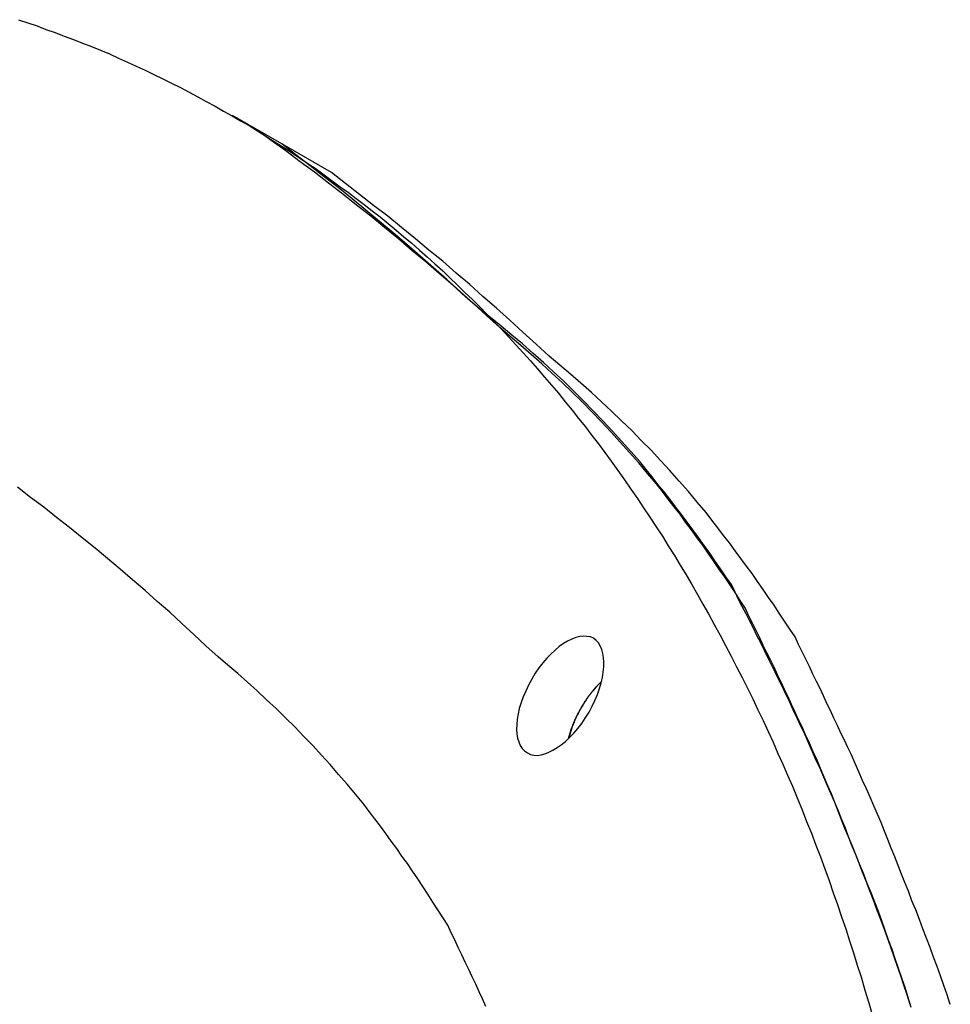
# Model space of a CAD drawing. Extents: x -61 to 61, y -19 to 19.
# Drawn here: x 13 to 14, y 12 to 13 of the extents above; entities that cross this region are included whole.
import ezdxf

# ---------------------------------------------------------------- set-up
doc = ezdxf.new("R2010")
doc.units = 0
doc.layers.get('0').update_dxf_attribs({"linetype": 'CONTINUOUS'})

msp = doc.modelspace()

# ---------------------------------------------------------------- linework, layer by layer
at = {"color": 0}
for points in [[(13.0534, 12.5808), (13.0618, 12.5778), (13.0702, 12.5751), (13.0783, 12.572), (13.0867, 12.569), (13.095, 12.5658), (13.1034, 12.5628), (13.1115, 12.5595), (13.1198, 12.5563), (13.1279, 12.5529), (13.1363, 12.5496), (13.1363, 12.5496), (13.1444, 12.5458), (13.1525, 12.5422), (13.1606, 12.5384), (13.1687, 12.5348), (13.1766, 12.5308), (13.1847, 12.5269), (13.1927, 12.5229), (13.2008, 12.519), (13.2086, 12.5148), (13.2165, 12.5106), (13.2243, 12.5063), (13.2323, 12.5021), (13.24, 12.4976), (13.2478, 12.4933), (13.2555, 12.4888), (13.2633, 12.4844), (13.2633, 12.4844), (13.2709, 12.4796), (13.2787, 12.4748), (13.2863, 12.4699), (13.2941, 12.4651), (13.3016, 12.46), (13.3092, 12.455), (13.3167, 12.4499), (13.3244, 12.4448), (13.3316, 12.4394), (13.3391, 12.4341), (13.3463, 12.4287), (13.3538, 12.4234), (13.361, 12.4178), (13.3683, 12.4124), (13.3755, 12.4067), (13.3828, 12.4013), (13.3828, 12.4013), (13.39, 12.3952), (13.3972, 12.3892), (13.4044, 12.3831), (13.4116, 12.3771), (13.4185, 12.3708), (13.4257, 12.3646), (13.4326, 12.3583), (13.4397, 12.352), (13.4464, 12.3454), (13.4533, 12.339), (13.4599, 12.3324), (13.4668, 12.3259), (13.4734, 12.3191), (13.48, 12.3125), (13.4865, 12.3057), (13.4931, 12.2991), (13.4931, 12.2991), (13.4997, 12.2919), (13.5064, 12.2847), (13.513, 12.2774), (13.5196, 12.2702), (13.5259, 12.2627), (13.5324, 12.2553), (13.5387, 12.2478), (13.5452, 12.2405), (13.5512, 12.2327), (13.5575, 12.2252), (13.5635, 12.2174), (13.5697, 12.2099), (13.5755, 12.2021), (13.5815, 12.1943), (13.5873, 12.1865), (13.5933, 12.1787), (13.5933, 12.1787), (13.5992, 12.1701), (13.6052, 12.1617), (13.611, 12.1532), (13.617, 12.1448), (13.6227, 12.1361), (13.6285, 12.1276), (13.6341, 12.1189), (13.6398, 12.1104), (13.6452, 12.1015), (13.6507, 12.0928), (13.656, 12.0839), (13.6614, 12.0752), (13.6665, 12.0662), (13.6717, 12.0573), (13.6768, 12.0483), (13.6819, 12.0395), (13.6819, 12.0395), (13.687, 12.0299), (13.6923, 12.0203), (13.6974, 12.0107), (13.7026, 12.0011), (13.7074, 11.9912), (13.7125, 11.9816), (13.7173, 11.9718), (13.7223, 11.9622), (13.7268, 11.9523), (13.7316, 11.9424), (13.7361, 11.9325), (13.7408, 11.9226), (13.7451, 11.9125), (13.7496, 11.9026), (13.7538, 11.8926), (13.7582, 11.8827), (13.7582, 11.8827), (13.7625, 11.8719), (13.767, 11.8612), (13.7712, 11.8504), (13.7756, 11.8398), (13.7796, 11.829), (13.7838, 11.8182), (13.7877, 11.8074), (13.7918, 11.7966), (13.7955, 11.7855), (13.7994, 11.7747), (13.803, 11.7636), (13.8068, 11.7528), (13.8102, 11.7417), (13.8138, 11.7307), (13.8172, 11.7196), (13.8208, 11.7088), (13.8208, 11.7088), (13.8242, 11.6969), (13.8278, 11.6852), (13.8311, 11.6735)], [(13.2481, 12.4936), (13.2481, 12.4936)], [(13.2932, 12.4676), (13.2481, 12.4936)], [(13.2932, 12.4676), (13.2481, 12.4936)], [(13.2932, 12.4676), (13.2481, 12.4936)], [(13.2932, 12.4676), (13.2481, 12.4936)], [(13.2932, 12.4676), (13.2481, 12.4936)], [(13.2932, 12.4676), (13.2481, 12.4936)], [(13.2932, 12.4676), (13.2481, 12.4936)], [(13.2932, 12.4676), (13.2481, 12.4936)], [(13.2932, 12.4676), (13.2481, 12.4936)], [(13.2932, 12.4676), (13.2481, 12.4936)], [(13.2932, 12.4676), (13.2481, 12.4936)], [(13.2932, 12.4676), (13.2481, 12.4936)], [(13.2932, 12.4676), (13.2481, 12.4936)], [(13.2932, 12.4676), (13.2481, 12.4936)], [(13.2932, 12.4676), (13.2481, 12.4936)], [(13.2932, 12.4676), (13.2481, 12.4936)], [(13.2932, 12.4676), (13.2481, 12.4936)], [(13.2932, 12.4676), (13.2481, 12.4936)], [(13.2932, 12.4676), (13.2481, 12.4936)], [(13.2932, 12.4676), (13.2481, 12.4936)], [(13.2932, 12.4676), (13.2481, 12.4936)], [(13.8664, 11.6811), (13.8636, 11.6901), (13.8609, 11.6993), (13.8609, 11.6993), (13.8579, 11.7078), (13.855, 11.7165), (13.852, 11.7252), (13.849, 11.7339), (13.8458, 11.7424), (13.8428, 11.7511), (13.8396, 11.7598), (13.8366, 11.7685), (13.8332, 11.7769), (13.8299, 11.7855), (13.8265, 11.7939), (13.8232, 11.8026), (13.8196, 11.811), (13.8163, 11.8195), (13.8127, 11.8279), (13.8094, 11.8366), (13.8094, 11.8366), (13.8061, 11.8442), (13.8031, 11.852), (13.7998, 11.8598), (13.7968, 11.8676), (13.7935, 11.8752), (13.7902, 11.883), (13.7869, 11.8908), (13.7836, 11.8986), (13.78, 11.9061), (13.7767, 11.9139), (13.7731, 11.9215), (13.7698, 11.9293), (13.7662, 11.9368), (13.7627, 11.9445), (13.7591, 11.952), (13.7557, 11.9598), (13.7557, 11.9598), (13.7524, 11.9664), (13.7491, 11.973), (13.7458, 11.9796), (13.7426, 11.9865), (13.7393, 11.9931), (13.736, 11.9997), (13.7327, 12.0063), (13.7295, 12.0132), (13.726, 12.0198), (13.7227, 12.0264), (13.7194, 12.033), (13.7161, 12.0396), (13.7126, 12.0462), (13.7093, 12.0528), (13.706, 12.0594), (13.7027, 12.0662), (13.7027, 12.0662), (13.6976, 12.0734), (13.6928, 12.0806), (13.6877, 12.0878), (13.6829, 12.095), (13.6778, 12.1019), (13.6727, 12.1091), (13.6676, 12.116), (13.6625, 12.1232), (13.6571, 12.1301), (13.6519, 12.137), (13.6465, 12.1439), (13.6413, 12.1508), (13.6358, 12.1574), (13.6304, 12.1643), (13.6249, 12.1711), (13.6195, 12.178), (13.6195, 12.178), (13.6111, 12.1874), (13.6027, 12.1969), (13.5941, 12.2062), (13.5856, 12.2155), (13.5767, 12.2245), (13.568, 12.2337), (13.559, 12.2425), (13.55, 12.2515), (13.5407, 12.26), (13.5314, 12.2686), (13.5219, 12.277), (13.5125, 12.2854), (13.5027, 12.2935), (13.493, 12.3016), (13.4831, 12.3094), (13.4732, 12.3174), (13.4732, 12.3174), (13.4609, 12.3281), (13.4488, 12.3389), (13.4365, 12.3495), (13.4243, 12.3602), (13.4117, 12.3706), (13.3993, 12.3811), (13.3867, 12.3914), (13.3742, 12.4018), (13.3613, 12.4118), (13.3486, 12.4219), (13.3357, 12.4318), (13.3229, 12.4418), (13.3097, 12.4514), (13.2967, 12.4612), (13.2835, 12.4708), (13.2705, 12.4804)], [(13.2932, 12.4676), (13.2932, 12.4676)], [(13.3383, 12.4415), (13.2932, 12.4676)], [(13.3383, 12.4415), (13.2932, 12.4676)], [(13.3383, 12.4415), (13.2932, 12.4676)], [(13.3383, 12.4415), (13.2932, 12.4676)], [(13.3383, 12.4415), (13.2932, 12.4676)], [(13.3383, 12.4415), (13.2932, 12.4676)], [(13.3383, 12.4415), (13.2932, 12.4676)], [(13.3383, 12.4415), (13.2932, 12.4676)], [(13.3383, 12.4415), (13.2932, 12.4676)], [(13.3383, 12.4415), (13.2932, 12.4676)], [(13.3383, 12.4415), (13.2932, 12.4676)], [(13.3383, 12.4415), (13.2932, 12.4676)], [(13.3383, 12.4415), (13.2932, 12.4676)], [(13.3383, 12.4415), (13.2932, 12.4676)], [(13.3383, 12.4415), (13.2932, 12.4676)], [(13.3383, 12.4415), (13.2932, 12.4676)], [(13.3383, 12.4415), (13.2932, 12.4676)], [(13.3383, 12.4415), (13.2932, 12.4676)], [(13.3383, 12.4415), (13.2932, 12.4676)], [(13.3383, 12.4415), (13.2932, 12.4676)], [(13.3383, 12.4415), (13.2932, 12.4676)], [(13.8655, 11.6838), (13.8628, 11.6925), (13.8598, 11.7012), (13.857, 11.7099), (13.854, 11.7185), (13.851, 11.7272), (13.848, 11.7359), (13.845, 11.7446), (13.8417, 11.753), (13.8385, 11.7617), (13.8352, 11.7702), (13.8321, 11.7789), (13.8288, 11.7873), (13.8255, 11.796), (13.8221, 11.8044), (13.8188, 11.8131), (13.8188, 11.8131), (13.8156, 11.8209), (13.8126, 11.8287), (13.8095, 11.8365), (13.8065, 11.8444), (13.8032, 11.8521), (13.8002, 11.8599), (13.7969, 11.8677), (13.7939, 11.8755), (13.7906, 11.883), (13.7873, 11.8908), (13.784, 11.8986), (13.7807, 11.9064), (13.7771, 11.9139), (13.7738, 11.9217), (13.7702, 11.9294), (13.7669, 11.9372), (13.7669, 11.9372), (13.7636, 11.9438), (13.7606, 11.9505), (13.7573, 11.9571), (13.7543, 11.964), (13.751, 11.9706), (13.7479, 11.9775), (13.7446, 11.9841), (13.7416, 11.991), (13.7383, 11.9976), (13.735, 12.0042), (13.7317, 12.0108), (13.7286, 12.0177), (13.7253, 12.0243), (13.722, 12.031), (13.7187, 12.0376), (13.7156, 12.0445), (13.7156, 12.0445), (13.7108, 12.0517), (13.706, 12.059), (13.7012, 12.0662), (13.6964, 12.0736), (13.6913, 12.0806), (13.6865, 12.0878), (13.6814, 12.095), (13.6766, 12.1022), (13.6713, 12.1091), (13.6662, 12.1162), (13.661, 12.1231), (13.6559, 12.1303), (13.6505, 12.1372), (13.6452, 12.1441), (13.6398, 12.151), (13.6346, 12.1579), (13.6346, 12.1579), (13.6264, 12.1675), (13.6183, 12.1772), (13.6099, 12.1866), (13.6015, 12.1961), (13.5928, 12.2053), (13.5843, 12.2146), (13.5754, 12.2236), (13.5667, 12.2327), (13.5575, 12.2414), (13.5485, 12.2503), (13.5392, 12.2588), (13.53, 12.2674), (13.5204, 12.2757), (13.511, 12.2841), (13.5012, 12.2922), (13.4916, 12.3003), (13.4916, 12.3003), (13.4796, 12.3112), (13.4677, 12.3223), (13.4556, 12.3331), (13.4436, 12.3441), (13.4313, 12.3547), (13.4192, 12.3655), (13.4069, 12.376), (13.3947, 12.3867), (13.3821, 12.3969), (13.3697, 12.4073), (13.3571, 12.4175), (13.3445, 12.4278), (13.3316, 12.4377), (13.3189, 12.4478), (13.306, 12.4577), (13.2932, 12.4676)], [(13.2932, 12.4676), (13.2932, 12.4676)], [(13.9021, 11.6838), (13.8991, 11.6924), (13.8961, 11.7011), (13.8931, 11.7098), (13.8901, 11.7185), (13.8868, 11.7269), (13.8836, 11.7356), (13.8803, 11.7441), (13.8772, 11.7528), (13.8739, 11.7612), (13.8706, 11.7699), (13.8672, 11.7783), (13.8639, 11.787), (13.8639, 11.787), (13.8607, 11.7948), (13.8577, 11.8026), (13.8546, 11.8104), (13.8516, 11.8183), (13.8483, 11.8261), (13.8453, 11.8339), (13.842, 11.8417), (13.839, 11.8495), (13.8357, 11.857), (13.8324, 11.8648), (13.8291, 11.8725), (13.8258, 11.8803), (13.8222, 11.8878), (13.8189, 11.8956), (13.8153, 11.9033), (13.812, 11.9111), (13.812, 11.9111), (13.8087, 11.9177), (13.8057, 11.9244), (13.8024, 11.931), (13.7994, 11.9379), (13.7961, 11.9445), (13.793, 11.9514), (13.7897, 11.958), (13.7867, 11.9649), (13.7834, 11.9715), (13.7801, 11.9781), (13.7768, 11.9847), (13.7737, 11.9916), (13.7704, 11.9982), (13.7671, 12.005), (13.7638, 12.0116), (13.7607, 12.0185), (13.7607, 12.0185), (13.7559, 12.0257), (13.7511, 12.033), (13.7463, 12.0402), (13.7415, 12.0476), (13.7364, 12.0546), (13.7316, 12.0618), (13.7265, 12.069), (13.7217, 12.0762), (13.7164, 12.0831), (13.7113, 12.0901), (13.7061, 12.097), (13.701, 12.1042), (13.6956, 12.1111), (13.6904, 12.118), (13.685, 12.1249), (13.6798, 12.1318), (13.6798, 12.1318), (13.6716, 12.1414), (13.6635, 12.1511), (13.6551, 12.1605), (13.6467, 12.1701), (13.638, 12.1793), (13.6295, 12.1886), (13.6206, 12.1976), (13.6119, 12.2067), (13.6027, 12.2154), (13.5936, 12.2242), (13.5843, 12.2327), (13.5751, 12.2413), (13.5655, 12.2496), (13.5561, 12.258), (13.5463, 12.2661), (13.5367, 12.2742), (13.5367, 12.2742), (13.5247, 12.2852), (13.5128, 12.2963), (13.5007, 12.3071), (13.4887, 12.3181), (13.4764, 12.3287), (13.4643, 12.3395), (13.452, 12.35), (13.4398, 12.3607), (13.4272, 12.3709), (13.4148, 12.3813), (13.4022, 12.3915), (13.3896, 12.4017), (13.3767, 12.4116), (13.364, 12.4217), (13.3511, 12.4316), (13.3383, 12.4415)], [(13.3383, 12.4415), (13.3383, 12.4415)], [(13.4789, 11.6819), (13.4759, 11.6888), (13.4729, 11.6954), (13.4699, 11.7023), (13.4666, 11.7089), (13.4635, 11.7156), (13.4602, 11.7222), (13.4572, 11.7291), (13.4539, 11.7357), (13.4508, 11.7425), (13.4475, 11.7491), (13.4445, 11.756), (13.4445, 11.756), (13.4399, 11.7629), (13.4354, 11.7701), (13.4308, 11.7771), (13.4263, 11.7843), (13.4215, 11.7912), (13.417, 11.7982), (13.4122, 11.8051), (13.4076, 11.8122), (13.4026, 11.8189), (13.3978, 11.8258), (13.3928, 11.8326), (13.388, 11.8395), (13.3829, 11.8461), (13.3779, 11.8528), (13.3728, 11.8594), (13.3678, 11.8663), (13.3678, 11.8663), (13.3602, 11.8753), (13.3527, 11.8845), (13.3449, 11.8933), (13.3372, 11.9023), (13.3292, 11.911), (13.3213, 11.9197), (13.313, 11.9282), (13.3049, 11.9368), (13.2964, 11.945), (13.288, 11.9533), (13.2793, 11.9614), (13.2708, 11.9695), (13.2619, 11.9773), (13.2531, 11.9852), (13.2441, 11.9928), (13.2351, 12.0005), (13.2351, 12.0005), (13.224, 12.0106), (13.2131, 12.0208), (13.202, 12.0308), (13.191, 12.041), (13.1797, 12.0509), (13.1686, 12.0608), (13.1572, 12.0705), (13.146, 12.0804), (13.1344, 12.0899), (13.123, 12.0995), (13.1113, 12.1088), (13.0998, 12.1183), (13.0879, 12.1274), (13.0762, 12.1367), (13.0642, 12.1457), (13.0525, 12.1549)], [(13.5169, 11.9131), (13.5169, 11.9131), (13.5196, 11.9116), (13.5227, 11.911), (13.5259, 11.9107), (13.5293, 11.9112), (13.5328, 11.912), (13.5364, 11.9135), (13.5401, 11.9153), (13.544, 11.9177), (13.5476, 11.9202), (13.5515, 11.9234), (13.5552, 11.9269), (13.5591, 11.9309), (13.5627, 11.9351), (13.5663, 11.9398), (13.5696, 11.9447), (13.573, 11.9501), (13.573, 11.9501), (13.5758, 11.9554), (13.5784, 11.9608), (13.5806, 11.9661), (13.5826, 11.9715), (13.584, 11.9766), (13.5852, 11.9817), (13.586, 11.9865), (13.5866, 11.9913), (13.5865, 11.9956), (13.5863, 11.9998), (13.5856, 12.0036), (13.5847, 12.0072), (13.5832, 12.0103), (13.5815, 12.0131), (13.5794, 12.0154), (13.5771, 12.0173), (13.5771, 12.0173), (13.5742, 12.0185), (13.5711, 12.0191), (13.5678, 12.0192), (13.5645, 12.0189), (13.5609, 12.018), (13.5573, 12.0166), (13.5534, 12.0148), (13.5498, 12.0126), (13.5459, 12.0098), (13.542, 12.0066), (13.5382, 12.003), (13.5346, 11.9992), (13.5309, 11.9949), (13.5274, 11.9903), (13.524, 11.9854), (13.5209, 11.9802), (13.5209, 11.9802), (13.5178, 11.9747), (13.5153, 11.9693), (13.513, 11.9639), (13.5112, 11.9587), (13.5095, 11.9534), (13.5084, 11.9484), (13.5076, 11.9435), (13.5072, 11.9389), (13.507, 11.9343), (13.5073, 11.9302), (13.5079, 11.9263), (13.509, 11.9229), (13.5103, 11.9197), (13.5122, 11.917), (13.5143, 11.9147), (13.5169, 11.9131)], [(13.5545, 11.9261), (13.5547, 11.927), (13.5547, 11.927), (13.5547, 11.927), (13.5547, 11.927), (13.5547, 11.927), (13.5547, 11.927), (13.5547, 11.927), (13.5547, 11.927), (13.5547, 11.927), (13.5547, 11.9273), (13.5547, 11.9273), (13.5547, 11.9273), (13.5547, 11.9273), (13.5547, 11.9276), (13.5547, 11.9276), (13.5547, 11.9276), (13.5547, 11.9276), (13.5549, 11.9279), (13.5549, 11.9279), (13.5549, 11.9279), (13.5549, 11.9279), (13.5549, 11.9279), (13.5549, 11.928), (13.5549, 11.928), (13.5549, 11.928), (13.5549, 11.928), (13.5549, 11.9283), (13.5549, 11.9283), (13.5549, 11.9283), (13.5549, 11.9283), (13.5549, 11.9286), (13.5549, 11.9286), (13.5549, 11.9286), (13.5549, 11.9286), (13.5552, 11.9289), (13.5552, 11.9289), (13.5552, 11.9289), (13.5552, 11.9289), (13.5552, 11.9289), (13.5552, 11.9289), (13.5552, 11.9289), (13.5552, 11.9289), (13.5552, 11.9289), (13.5552, 11.9292), (13.5552, 11.9292), (13.5552, 11.9292), (13.5552, 11.9292), (13.5552, 11.9295), (13.5552, 11.9295), (13.5552, 11.9295), (13.5552, 11.9295), (13.5555, 11.9298), (13.5555, 11.9298), (13.5555, 11.9298), (13.5555, 11.9298), (13.5555, 11.9298), (13.5555, 11.9299), (13.5555, 11.9299), (13.5555, 11.9299), (13.5555, 11.9299), (13.5555, 11.9302), (13.5555, 11.9302), (13.5555, 11.9302), (13.5555, 11.9302), (13.5555, 11.9305), (13.5555, 11.9305), (13.5555, 11.9305), (13.5555, 11.9305), (13.5558, 11.9308), (13.5558, 11.9308), (13.5558, 11.9308), (13.5558, 11.9308), (13.5558, 11.9308), (13.5558, 11.9309), (13.5558, 11.9309), (13.5558, 11.9309), (13.5558, 11.9309), (13.5558, 11.9312), (13.5558, 11.9312), (13.5558, 11.9312), (13.5558, 11.9312), (13.5558, 11.9315), (13.5558, 11.9315), (13.5558, 11.9315), (13.5558, 11.9315), (13.5561, 11.9318), (13.5561, 11.9318), (13.5561, 11.9318), (13.5561, 11.9318), (13.5561, 11.9318), (13.5561, 11.9319), (13.5561, 11.9319), (13.5561, 11.9319), (13.5561, 11.9319), (13.5561, 11.9322), (13.5561, 11.9322), (13.5561, 11.9322), (13.5561, 11.9322), (13.5561, 11.9325), (13.5561, 11.9325), (13.5561, 11.9325), (13.5561, 11.9325), (13.5564, 11.9328), (13.5564, 11.9328), (13.5564, 11.9328), (13.5564, 11.9328), (13.5564, 11.9328), (13.5564, 11.9329), (13.5564, 11.9329), (13.5564, 11.9329), (13.5564, 11.9329), (13.5564, 11.9332), (13.5564, 11.9332), (13.5564, 11.9332), (13.5564, 11.9332), (13.5564, 11.9335), (13.5564, 11.9335), (13.5564, 11.9335), (13.5564, 11.9335), (13.5567, 11.9338), (13.5567, 11.9338), (13.5567, 11.9338), (13.5567, 11.9338), (13.5567, 11.9338), (13.5567, 11.9339), (13.5567, 11.9339), (13.5567, 11.9339), (13.5567, 11.9339), (13.5568, 11.9342), (13.5568, 11.9342), (13.5568, 11.9342), (13.5568, 11.9342), (13.5568, 11.9345), (13.5568, 11.9345), (13.5568, 11.9345), (13.5568, 11.9345), (13.5571, 11.9348), (13.5571, 11.9348), (13.5571, 11.9348), (13.5571, 11.9348), (13.5571, 11.9348), (13.5571, 11.9349), (13.5571, 11.9349), (13.5571, 11.9349), (13.5571, 11.9349), (13.5571, 11.9352), (13.5571, 11.9352), (13.5571, 11.9352), (13.5571, 11.9352), (13.5571, 11.9355), (13.5571, 11.9355), (13.5571, 11.9355), (13.5571, 11.9355), (13.5574, 11.9358), (13.5574, 11.9358), (13.5574, 11.9358), (13.5574, 11.9358), (13.5574, 11.9358), (13.5574, 11.936), (13.5574, 11.936), (13.5574, 11.936), (13.5574, 11.936), (13.5575, 11.9363), (13.5575, 11.9363), (13.5575, 11.9363), (13.5575, 11.9363), (13.5575, 11.9366), (13.5575, 11.9366), (13.5575, 11.9366), (13.5575, 11.9366), (13.5578, 11.9369), (13.5578, 11.9369), (13.5578, 11.9369), (13.5578, 11.9369), (13.5578, 11.9369), (13.5578, 11.937), (13.5578, 11.937), (13.5578, 11.937), (13.5578, 11.937), (13.5579, 11.9373), (13.5579, 11.9373), (13.5579, 11.9373), (13.5579, 11.9373), (13.5579, 11.9376), (13.5579, 11.9376), (13.5579, 11.9376), (13.5579, 11.9376), (13.5582, 11.9379), (13.5582, 11.9379), (13.5582, 11.9379), (13.5582, 11.9379), (13.5582, 11.9379), (13.5582, 11.9381), (13.5582, 11.9381), (13.5582, 11.9381), (13.5582, 11.9381), (13.5583, 11.9384), (13.5583, 11.9384), (13.5583, 11.9384), (13.5583, 11.9384), (13.5583, 11.9387), (13.5583, 11.9387), (13.5583, 11.9387), (13.5583, 11.9387), (13.5586, 11.939), (13.5586, 11.939), (13.5586, 11.939), (13.5586, 11.939), (13.5586, 11.939), (13.5586, 11.9391), (13.5586, 11.9391), (13.5586, 11.9391), (13.5586, 11.9391), (13.5587, 11.9394), (13.5587, 11.9394), (13.5587, 11.9394), (13.5587, 11.9394), (13.5587, 11.9397), (13.5587, 11.9397), (13.5587, 11.9397), (13.5587, 11.9397), (13.559, 11.94), (13.559, 11.94), (13.559, 11.94), (13.559, 11.94), (13.559, 11.94), (13.559, 11.9402), (13.559, 11.9402), (13.559, 11.9402), (13.559, 11.9402), (13.5592, 11.9405), (13.5592, 11.9405), (13.5592, 11.9405), (13.5592, 11.9405), (13.5592, 11.9408), (13.5592, 11.9408), (13.5592, 11.9408), (13.5592, 11.9408), (13.5595, 11.9411), (13.5595, 11.9411), (13.5595, 11.9411), (13.5595, 11.9411), (13.5595, 11.9411), (13.5595, 11.9413), (13.5595, 11.9413), (13.5595, 11.9413), (13.5595, 11.9413), (13.5597, 11.9416), (13.5597, 11.9416), (13.5597, 11.9416), (13.5597, 11.9416), (13.5597, 11.9419), (13.5597, 11.9419), (13.5597, 11.9419), (13.5597, 11.9419), (13.56, 11.9422), (13.56, 11.9422), (13.56, 11.9422), (13.56, 11.9422), (13.56, 11.9422), (13.56, 11.9424), (13.56, 11.9424), (13.56, 11.9424), (13.56, 11.9424), (13.5602, 11.9427), (13.5602, 11.9427), (13.5602, 11.9427), (13.5602, 11.9427), (13.5602, 11.943), (13.5602, 11.943), (13.5602, 11.943), (13.5602, 11.943), (13.5605, 11.9433), (13.5605, 11.9433), (13.5605, 11.9433), (13.5605, 11.9433), (13.5605, 11.9433), (13.5605, 11.9435), (13.5605, 11.9435), (13.5605, 11.9435), (13.5605, 11.9435), (13.5607, 11.9438), (13.5607, 11.9438), (13.5607, 11.9438), (13.5607, 11.9438), (13.5607, 11.9441), (13.5607, 11.9441), (13.5607, 11.9441), (13.5607, 11.9441), (13.561, 11.9444), (13.561, 11.9444), (13.561, 11.9444), (13.561, 11.9444), (13.561, 11.9444), (13.561, 11.9446), (13.561, 11.9446), (13.561, 11.9446), (13.561, 11.9446), (13.5612, 11.9449), (13.5612, 11.9449), (13.5612, 11.9449), (13.5612, 11.9449), (13.5612, 11.9452), (13.5612, 11.9452), (13.5612, 11.9452), (13.5612, 11.9452), (13.5615, 11.9455), (13.5615, 11.9455), (13.5615, 11.9455), (13.5615, 11.9455), (13.5615, 11.9455), (13.5615, 11.9457), (13.5615, 11.9457), (13.5615, 11.9457), (13.5615, 11.9457), (13.5617, 11.946), (13.5617, 11.946), (13.5617, 11.946), (13.5617, 11.946), (13.5617, 11.9463), (13.5617, 11.9463), (13.5617, 11.9463), (13.5617, 11.9463), (13.562, 11.9466), (13.562, 11.9466), (13.562, 11.9466), (13.562, 11.9466), (13.562, 11.9466), (13.562, 11.9468), (13.562, 11.9468), (13.562, 11.9468), (13.562, 11.9468), (13.5622, 11.9471), (13.5622, 11.9471), (13.5622, 11.9471), (13.5622, 11.9471), (13.5622, 11.9474), (13.5622, 11.9474), (13.5622, 11.9474), (13.5622, 11.9474), (13.5625, 11.9477), (13.5625, 11.9477), (13.5625, 11.9477), (13.5625, 11.9477), (13.5625, 11.9477), (13.5625, 11.9479), (13.5625, 11.9479), (13.5625, 11.9479), (13.5625, 11.9479), (13.5628, 11.9482), (13.5628, 11.9482), (13.5628, 11.9482), (13.5628, 11.9482), (13.5628, 11.9485), (13.5628, 11.9485), (13.5628, 11.9485), (13.5628, 11.9485), (13.5631, 11.9488), (13.5631, 11.9488), (13.5631, 11.9488), (13.5631, 11.9488), (13.5631, 11.9488), (13.5631, 11.949), (13.5631, 11.949), (13.5631, 11.949), (13.5631, 11.949), (13.5634, 11.9493), (13.5634, 11.9493), (13.5634, 11.9493), (13.5634, 11.9493), (13.5634, 11.9496), (13.5634, 11.9496), (13.5634, 11.9496), (13.5634, 11.9496), (13.5637, 11.9499), (13.5637, 11.9499), (13.5637, 11.9499), (13.5637, 11.9499), (13.5637, 11.9499), (13.5637, 11.9501), (13.5637, 11.9501), (13.5637, 11.9501), (13.5637, 11.9501), (13.564, 11.9504), (13.564, 11.9504), (13.564, 11.9504), (13.564, 11.9504), (13.564, 11.9507), (13.564, 11.9507), (13.564, 11.9507), (13.564, 11.9507), (13.5643, 11.951), (13.5643, 11.951), (13.5643, 11.951), (13.5643, 11.951), (13.5643, 11.951), (13.5643, 11.9512), (13.5643, 11.9512), (13.5643, 11.9512), (13.5643, 11.9512), (13.5646, 11.9515), (13.5646, 11.9515), (13.5646, 11.9515), (13.5646, 11.9515), (13.5646, 11.9518), (13.5646, 11.9518), (13.5646, 11.9518), (13.5646, 11.9518), (13.5649, 11.9521), (13.5649, 11.9521), (13.5649, 11.9521), (13.5649, 11.9521), (13.5649, 11.9521), (13.5649, 11.9524), (13.5649, 11.9524), (13.5649, 11.9524), (13.5649, 11.9524), (13.5652, 11.9527), (13.5652, 11.9527), (13.5652, 11.9527), (13.5652, 11.9527), (13.5652, 11.953), (13.5652, 11.953), (13.5652, 11.953), (13.5652, 11.953), (13.5655, 11.9533), (13.5655, 11.9533), (13.5655, 11.9533), (13.5655, 11.9533), (13.5655, 11.9533), (13.5655, 11.9535), (13.5655, 11.9535), (13.5655, 11.9535), (13.5655, 11.9535), (13.5658, 11.9538), (13.5658, 11.9538), (13.5658, 11.9538), (13.5658, 11.9538), (13.5659, 11.9541), (13.5659, 11.9541), (13.5659, 11.9541), (13.5659, 11.9541), (13.5662, 11.9544), (13.5662, 11.9544), (13.5662, 11.9544), (13.5662, 11.9544), (13.5662, 11.9544), (13.5662, 11.9546), (13.5662, 11.9546), (13.5662, 11.9546), (13.5662, 11.9546), (13.5665, 11.9549), (13.5665, 11.9549), (13.5665, 11.9549), (13.5665, 11.9549), (13.5665, 11.9552), (13.5665, 11.9552), (13.5665, 11.9552), (13.5665, 11.9552), (13.5668, 11.9555), (13.5668, 11.9555), (13.5668, 11.9555), (13.5668, 11.9555), (13.5668, 11.9555), (13.5668, 11.9558), (13.5668, 11.9558), (13.5668, 11.9558), (13.5668, 11.9558), (13.5671, 11.9561), (13.5671, 11.9561), (13.5671, 11.9561), (13.5671, 11.9561), (13.5672, 11.9564), (13.5672, 11.9564), (13.5672, 11.9564), (13.5672, 11.9564), (13.5675, 11.9567), (13.5675, 11.9567), (13.5675, 11.9567), (13.5675, 11.9567), (13.5675, 11.9567), (13.5675, 11.9569), (13.5675, 11.9569), (13.5675, 11.9569), (13.5675, 11.9569), (13.5678, 11.9572), (13.5678, 11.9572), (13.5678, 11.9572), (13.5678, 11.9572), (13.5679, 11.9575), (13.5679, 11.9575), (13.5679, 11.9575), (13.5679, 11.9575), (13.5682, 11.9578), (13.5682, 11.9578), (13.5682, 11.9578), (13.5682, 11.9578), (13.5682, 11.9578), (13.5682, 11.958), (13.5682, 11.958), (13.5682, 11.958), (13.5682, 11.958), (13.5685, 11.9583), (13.5685, 11.9583), (13.5685, 11.9583), (13.5685, 11.9583), (13.5686, 11.9586), (13.5686, 11.9586), (13.5686, 11.9586), (13.5686, 11.9586), (13.5689, 11.9589), (13.5689, 11.9589), (13.5689, 11.9589), (13.5689, 11.9589), (13.5689, 11.9589), (13.5689, 11.9591), (13.5689, 11.9591), (13.5689, 11.9591), (13.5689, 11.9591), (13.5692, 11.9594), (13.5692, 11.9594), (13.5692, 11.9594), (13.5692, 11.9594), (13.5693, 11.9597), (13.5693, 11.9597), (13.5693, 11.9597), (13.5693, 11.9597), (13.5696, 11.96), (13.5696, 11.96), (13.5696, 11.96), (13.5696, 11.96), (13.5696, 11.96), (13.5696, 11.9602), (13.5696, 11.9602), (13.5696, 11.9602), (13.5696, 11.9602), (13.5699, 11.9605), (13.5699, 11.9605), (13.5699, 11.9605), (13.5699, 11.9605), (13.57, 11.9608), (13.57, 11.9608), (13.57, 11.9608), (13.57, 11.9608), (13.5703, 11.9611), (13.5703, 11.9611), (13.5703, 11.9611), (13.5703, 11.9611), (13.5703, 11.9611), (13.5703, 11.9613), (13.5703, 11.9613), (13.5703, 11.9613), (13.5703, 11.9613), (13.5706, 11.9616), (13.5706, 11.9616), (13.5706, 11.9616), (13.5706, 11.9616), (13.5708, 11.9619), (13.5708, 11.9619), (13.5708, 11.9619), (13.5708, 11.9619), (13.5711, 11.9622), (13.5711, 11.9622), (13.5711, 11.9622), (13.5711, 11.9622), (13.5711, 11.9622), (13.5711, 11.9624), (13.5711, 11.9624), (13.5711, 11.9624), (13.5711, 11.9624), (13.5714, 11.9627), (13.5714, 11.9627), (13.5714, 11.9627), (13.5714, 11.9627), (13.5715, 11.963), (13.5715, 11.963), (13.5715, 11.963), (13.5715, 11.963), (13.5718, 11.9633), (13.5718, 11.9633), (13.5718, 11.9633), (13.5718, 11.9633), (13.5718, 11.9633), (13.5718, 11.9635), (13.5718, 11.9635), (13.5718, 11.9635), (13.5718, 11.9635), (13.5721, 11.9638), (13.5721, 11.9638), (13.5721, 11.9638), (13.5721, 11.9638), (13.5723, 11.9641), (13.5723, 11.9641), (13.5723, 11.9641), (13.5723, 11.9641), (13.5726, 11.9644), (13.5726, 11.9644), (13.5726, 11.9644), (13.5726, 11.9644), (13.5726, 11.9644), (13.5726, 11.9645), (13.5726, 11.9645), (13.5726, 11.9645), (13.5726, 11.9645), (13.5729, 11.9648), (13.5729, 11.9648), (13.5729, 11.9648), (13.5729, 11.9648), (13.5731, 11.9651), (13.5731, 11.9651), (13.5731, 11.9651), (13.5731, 11.9651), (13.5734, 11.9654), (13.5734, 11.9654), (13.5734, 11.9654), (13.5734, 11.9654), (13.5734, 11.9654), (13.5734, 11.9656), (13.5734, 11.9656), (13.5734, 11.9656), (13.5734, 11.9656), (13.5737, 11.9659), (13.5737, 11.9659), (13.5737, 11.9659), (13.5737, 11.9659), (13.5739, 11.9662), (13.5739, 11.9662), (13.5739, 11.9662), (13.5739, 11.9662), (13.5742, 11.9665), (13.5742, 11.9665), (13.5742, 11.9665), (13.5742, 11.9665), (13.5742, 11.9665), (13.5742, 11.9666), (13.5742, 11.9666), (13.5742, 11.9666), (13.5742, 11.9666), (13.5745, 11.9669), (13.5745, 11.9669), (13.5745, 11.9669), (13.5745, 11.9669), (13.5747, 11.9672), (13.5747, 11.9672), (13.5747, 11.9672), (13.5747, 11.9672), (13.575, 11.9675), (13.575, 11.9675), (13.575, 11.9675), (13.575, 11.9675), (13.575, 11.9675), (13.575, 11.9677), (13.575, 11.9677), (13.575, 11.9677), (13.575, 11.9677), (13.5753, 11.968), (13.5753, 11.968), (13.5753, 11.968), (13.5753, 11.968), (13.5755, 11.9683), (13.5755, 11.9683), (13.5755, 11.9683), (13.5755, 11.9683), (13.5758, 11.9686), (13.5758, 11.9686), (13.5758, 11.9686), (13.5758, 11.9686), (13.5758, 11.9686), (13.5758, 11.9687), (13.5758, 11.9687), (13.5758, 11.9687), (13.5758, 11.9687), (13.5761, 11.969), (13.5761, 11.969), (13.5761, 11.969), (13.5761, 11.969), (13.5763, 11.9693), (13.5763, 11.9693), (13.5763, 11.9693), (13.5763, 11.9693), (13.5766, 11.9696), (13.5766, 11.9696), (13.5766, 11.9696), (13.5766, 11.9696), (13.5766, 11.9696), (13.5767, 11.9698), (13.5767, 11.9698), (13.5767, 11.9698), (13.5767, 11.9698), (13.577, 11.9701), (13.577, 11.9701), (13.577, 11.9701), (13.577, 11.9701), (13.5772, 11.9704), (13.5772, 11.9704), (13.5772, 11.9704), (13.5772, 11.9704), (13.5775, 11.9707), (13.5775, 11.9707), (13.5775, 11.9707), (13.5775, 11.9707), (13.5775, 11.9707), (13.5775, 11.9708), (13.5775, 11.9708), (13.5775, 11.9708), (13.5775, 11.9708), (13.5778, 11.9711), (13.5778, 11.9711), (13.5778, 11.9711), (13.5778, 11.9711), (13.5781, 11.9714), (13.5781, 11.9714), (13.5781, 11.9714), (13.5781, 11.9714), (13.5784, 11.9717), (13.5784, 11.9717), (13.5784, 11.9717), (13.5784, 11.9717), (13.5784, 11.9717), (13.5784, 11.9718), (13.5784, 11.9718), (13.5784, 11.9718), (13.5784, 11.9718), (13.5787, 11.9721), (13.5787, 11.9721), (13.5787, 11.9721), (13.5787, 11.9721), (13.579, 11.9724), (13.579, 11.9724), (13.579, 11.9724), (13.579, 11.9724), (13.5793, 11.9727), (13.5793, 11.9727), (13.5793, 11.9727), (13.5793, 11.9727), (13.5793, 11.9727), (13.5793, 11.9727), (13.5793, 11.9727), (13.5793, 11.9727), (13.5793, 11.9727), (13.5796, 11.973), (13.5796, 11.973), (13.5796, 11.973), (13.5796, 11.973), (13.5797, 11.9732), (13.5797, 11.9732), (13.5797, 11.9732), (13.5797, 11.9732), (13.58, 11.9735), (13.58, 11.9735), (13.58, 11.9735), (13.58, 11.9735), (13.58, 11.9735), (13.5801, 11.9737), (13.5801, 11.9737), (13.5801, 11.9737), (13.5801, 11.9737), (13.5804, 11.974), (13.5804, 11.974), (13.5804, 11.974), (13.5804, 11.974), (13.5807, 11.9743), (13.5807, 11.9743), (13.5807, 11.9743), (13.5807, 11.9743), (13.581, 11.9746), (13.581, 11.9746), (13.581, 11.9746), (13.581, 11.9746), (13.581, 11.9746), (13.5813, 11.9749), (13.5813, 11.9749), (13.5813, 11.975), (13.5813, 11.975), (13.5816, 11.9753), (13.5816, 11.9753), (13.5816, 11.9753), (13.5816, 11.9753), (13.5819, 11.9756), (13.5819, 11.9756), (13.5822, 11.9759), (13.5822, 11.9759), (13.5825, 11.9762), (13.5825, 11.9762), (13.5825, 11.9762), (13.5825, 11.9762), (13.5825, 11.9762), (13.5828, 11.9765), (13.5828, 11.9765), (13.5831, 11.9768), (13.5831, 11.9768), (13.5834, 11.9771), (13.5834, 11.9771), (13.5837, 11.9773), (13.5837, 11.9773), (13.584, 11.9776), (13.584, 11.9776), (13.5843, 11.9779), (13.5843, 11.9779), (13.5846, 11.9782)], [(13.5846, 11.9782), (13.5834, 11.9771), (13.5834, 11.9771), (13.5831, 11.9768), (13.5831, 11.9768), (13.5831, 11.9768), (13.5831, 11.9768), (13.5828, 11.9765), (13.5828, 11.9765), (13.5828, 11.9765), (13.5828, 11.9765), (13.5825, 11.9762), (13.5825, 11.9762), (13.5825, 11.9762), (13.5825, 11.9762), (13.5823, 11.9759), (13.5823, 11.9759), (13.5823, 11.9759), (13.5823, 11.9759), (13.5823, 11.9759), (13.582, 11.9756), (13.582, 11.9756), (13.582, 11.9756), (13.582, 11.9756), (13.5817, 11.9753), (13.5817, 11.9753), (13.5817, 11.9753), (13.5817, 11.9753), (13.5814, 11.975), (13.5814, 11.975), (13.5814, 11.975), (13.5814, 11.975), (13.5811, 11.9747), (13.5811, 11.9747), (13.5811, 11.9747), (13.5811, 11.9747), (13.5811, 11.9747), (13.5808, 11.9744), (13.5808, 11.9744), (13.5808, 11.9744), (13.5808, 11.9744), (13.5805, 11.9741), (13.5805, 11.9741), (13.5805, 11.9741), (13.5805, 11.9741), (13.5802, 11.9738), (13.5802, 11.9738), (13.5802, 11.9738), (13.5802, 11.9738), (13.58, 11.9735), (13.58, 11.9735), (13.58, 11.9735), (13.58, 11.9735), (13.58, 11.9735), (13.5797, 11.9732), (13.5797, 11.9732), (13.5797, 11.9731), (13.5797, 11.9731), (13.5794, 11.9728), (13.5794, 11.9728), (13.5794, 11.9728), (13.5794, 11.9728), (13.5791, 11.9725), (13.5791, 11.9725), (13.5791, 11.9725), (13.5791, 11.9725), (13.5788, 11.9722), (13.5788, 11.9722), (13.5788, 11.9722), (13.5788, 11.9722), (13.5788, 11.9722), (13.5785, 11.9719), (13.5785, 11.9719), (13.5785, 11.9717), (13.5785, 11.9717), (13.5782, 11.9714), (13.5782, 11.9714), (13.5782, 11.9714), (13.5782, 11.9714), (13.5779, 11.9711), (13.5779, 11.9711), (13.5779, 11.9711), (13.5779, 11.9711), (13.5776, 11.9708), (13.5776, 11.9708), (13.5776, 11.9708), (13.5776, 11.9708), (13.5776, 11.9708), (13.5773, 11.9705), (13.5773, 11.9705), (13.5773, 11.9702), (13.5773, 11.9702), (13.577, 11.9699), (13.577, 11.9699), (13.577, 11.9699), (13.577, 11.9699), (13.5767, 11.9696), (13.5767, 11.9696), (13.5767, 11.9696), (13.5767, 11.9696), (13.5764, 11.9693), (13.5764, 11.9693), (13.5764, 11.9693), (13.5764, 11.9693), (13.5764, 11.9693), (13.5761, 11.969), (13.5761, 11.969), (13.5761, 11.9687), (13.5761, 11.9687), (13.5758, 11.9684), (13.5758, 11.9684), (13.5758, 11.9684), (13.5758, 11.9684), (13.5755, 11.9681), (13.5755, 11.9681), (13.5755, 11.9681), (13.5755, 11.9681), (13.5752, 11.9678), (13.5752, 11.9678), (13.5752, 11.9678), (13.5752, 11.9678), (13.5752, 11.9678), (13.5749, 11.9675), (13.5749, 11.9675), (13.5749, 11.9672), (13.5749, 11.9672), (13.5746, 11.9669), (13.5746, 11.9669), (13.5746, 11.9669), (13.5746, 11.9669), (13.5743, 11.9666), (13.5743, 11.9666), (13.5743, 11.9666), (13.5743, 11.9666), (13.5741, 11.9663), (13.5741, 11.9663), (13.5741, 11.9663), (13.5741, 11.9663), (13.5741, 11.9663), (13.5738, 11.966), (13.5738, 11.966), (13.5738, 11.9657), (13.5738, 11.9657), (13.5735, 11.9654), (13.5735, 11.9654), (13.5735, 11.9654), (13.5735, 11.9654), (13.5732, 11.9651), (13.5732, 11.9651), (13.5732, 11.9651), (13.5732, 11.9651), (13.5729, 11.9648), (13.5729, 11.9648), (13.5729, 11.9648), (13.5729, 11.9648), (13.5729, 11.9648), (13.5726, 11.9645), (13.5726, 11.9645), (13.5726, 11.9642), (13.5726, 11.9642), (13.5723, 11.9639), (13.5723, 11.9639), (13.5723, 11.9639), (13.5723, 11.9639), (13.572, 11.9636), (13.572, 11.9636), (13.572, 11.9634), (13.572, 11.9634), (13.5717, 11.9631), (13.5717, 11.9631), (13.5717, 11.9631), (13.5717, 11.9631), (13.5717, 11.9631), (13.5714, 11.9628), (13.5714, 11.9628), (13.5714, 11.9625), (13.5714, 11.9625), (13.5711, 11.9622), (13.5711, 11.9622), (13.5711, 11.9622), (13.5711, 11.9622), (13.5708, 11.9619), (13.5708, 11.9619), (13.5708, 11.9618), (13.5708, 11.9618), (13.5706, 11.9615), (13.5706, 11.9615), (13.5706, 11.9615), (13.5706, 11.9615), (13.5706, 11.9615), (13.5703, 11.9612), (13.5703, 11.9612), (13.5703, 11.9609), (13.5703, 11.9609), (13.57, 11.9606), (13.57, 11.9606), (13.57, 11.9606), (13.57, 11.9606), (13.5697, 11.9603), (13.5697, 11.9603), (13.5697, 11.96), (13.5697, 11.96), (13.5694, 11.9597), (13.5694, 11.9597), (13.5694, 11.9597), (13.5694, 11.9597), (13.5694, 11.9597), (13.5691, 11.9594), (13.5691, 11.9594), (13.5691, 11.9591), (13.5691, 11.9591), (13.5688, 11.9588), (13.5688, 11.9588), (13.5688, 11.9588), (13.5688, 11.9588), (13.5685, 11.9585), (13.5685, 11.9585), (13.5685, 11.9583), (13.5685, 11.9583), (13.5683, 11.958), (13.5683, 11.958), (13.5683, 11.958), (13.5683, 11.958), (13.5683, 11.958), (13.568, 11.9577), (13.568, 11.9577), (13.568, 11.9574), (13.568, 11.9574), (13.5677, 11.9571), (13.5677, 11.9571), (13.5677, 11.9571), (13.5677, 11.9571), (13.5674, 11.9568), (13.5674, 11.9568), (13.5674, 11.9565), (13.5674, 11.9565), (13.5672, 11.9562), (13.5672, 11.9562), (13.5672, 11.9562), (13.5672, 11.9562), (13.5672, 11.9562), (13.5669, 11.9559), (13.5669, 11.9559), (13.5669, 11.9556), (13.5669, 11.9556), (13.5666, 11.9553), (13.5666, 11.9553), (13.5666, 11.9552), (13.5666, 11.9552), (13.5663, 11.9549), (13.5663, 11.9549), (13.5663, 11.9546), (13.5663, 11.9546), (13.5661, 11.9543), (13.5661, 11.9543), (13.5661, 11.9543), (13.5661, 11.9543), (13.5661, 11.9543), (13.5658, 11.954), (13.5658, 11.954), (13.5658, 11.9537), (13.5658, 11.9537), (13.5655, 11.9534), (13.5655, 11.9534), (13.5655, 11.9533), (13.5655, 11.9533), (13.5652, 11.953), (13.5652, 11.953), (13.5652, 11.9527), (13.5652, 11.9527), (13.565, 11.9524), (13.565, 11.9524), (13.565, 11.9524), (13.565, 11.9524), (13.565, 11.9524), (13.5647, 11.9521), (13.5647, 11.9521), (13.5647, 11.9518), (13.5647, 11.9518), (13.5644, 11.9515), (13.5644, 11.9515), (13.5644, 11.9514), (13.5644, 11.9514), (13.5641, 11.9511), (13.5641, 11.9511), (13.5641, 11.9508), (13.5641, 11.9508), (13.564, 11.9505), (13.564, 11.9505), (13.564, 11.9505), (13.564, 11.9505), (13.564, 11.9505), (13.5637, 11.9502), (13.5637, 11.9502), (13.5637, 11.9499), (13.5637, 11.9499), (13.5634, 11.9496), (13.5634, 11.9496), (13.5634, 11.9494), (13.5634, 11.9494), (13.5631, 11.9491), (13.5631, 11.9491), (13.5631, 11.9488), (13.5631, 11.9488), (13.563, 11.9485), (13.563, 11.9485), (13.563, 11.9485), (13.563, 11.9485), (13.563, 11.9485), (13.5627, 11.9482), (13.5627, 11.9482), (13.5627, 11.9479), (13.5627, 11.9479), (13.5624, 11.9476), (13.5624, 11.9476), (13.5624, 11.9475), (13.5624, 11.9475), (13.5621, 11.9472), (13.5621, 11.9472), (13.5621, 11.9469), (13.5621, 11.9469), (13.562, 11.9466), (13.562, 11.9466), (13.562, 11.9466), (13.562, 11.9466), (13.562, 11.9466), (13.5617, 11.9463), (13.5617, 11.9463), (13.5617, 11.946), (13.5617, 11.946), (13.5614, 11.9457), (13.5614, 11.9457), (13.5614, 11.9455), (13.5614, 11.9455), (13.5611, 11.9452), (13.5611, 11.9452), (13.5611, 11.9449), (13.5611, 11.9449), (13.5611, 11.9446), (13.5611, 11.9446), (13.5611, 11.9446), (13.5611, 11.9446), (13.5611, 11.9446), (13.5608, 11.9443), (13.5608, 11.9443), (13.5608, 11.944), (13.5608, 11.944), (13.5605, 11.9437), (13.5605, 11.9437), (13.5605, 11.9434), (13.5605, 11.9434), (13.5602, 11.9431), (13.5602, 11.9431), (13.5602, 11.9428), (13.5602, 11.9428), (13.5602, 11.9425), (13.5602, 11.9425), (13.5602, 11.9425), (13.5602, 11.9425), (13.5602, 11.9425), (13.5599, 11.9422), (13.5599, 11.9422), (13.5599, 11.9419), (13.5599, 11.9419), (13.5596, 11.9416), (13.5596, 11.9416), (13.5596, 11.9413), (13.5596, 11.9413), (13.5593, 11.941), (13.5593, 11.941), (13.5593, 11.9407), (13.5593, 11.9407), (13.5592, 11.9404), (13.5592, 11.9404), (13.5592, 11.9404), (13.5592, 11.9404), (13.5592, 11.9404), (13.5589, 11.9401), (13.5589, 11.9401), (13.5589, 11.9398), (13.5589, 11.9398), (13.5587, 11.9395), (13.5587, 11.9395), (13.5587, 11.9394), (13.5587, 11.9394), (13.5584, 11.9391), (13.5584, 11.9391), (13.5584, 11.9388), (13.5584, 11.9388), (13.5584, 11.9385), (13.5584, 11.9385), (13.5584, 11.9385), (13.5584, 11.9385), (13.5584, 11.9385), (13.5581, 11.9382), (13.5581, 11.9382), (13.5581, 11.9379), (13.5581, 11.9379), (13.558, 11.9376), (13.558, 11.9376), (13.558, 11.9376), (13.558, 11.9376), (13.5577, 11.9373), (13.5577, 11.9373), (13.5577, 11.937), (13.5577, 11.937), (13.5577, 11.9367), (13.5577, 11.9367), (13.5577, 11.9367), (13.5577, 11.9367), (13.5577, 11.9367), (13.5574, 11.9364), (13.5574, 11.9363), (13.5574, 11.936), (13.5574, 11.936), (13.5572, 11.9357), (13.5572, 11.9357), (13.5572, 11.9354), (13.5572, 11.9354), (13.5569, 11.9351), (13.5569, 11.9351), (13.5569, 11.9348), (13.5569, 11.9348), (13.5569, 11.9345), (13.5569, 11.9345), (13.5569, 11.9343), (13.5569, 11.9343), (13.5569, 11.9343), (13.5566, 11.934), (13.5566, 11.9337), (13.5566, 11.9334), (13.5566, 11.9334), (13.5563, 11.9331), (13.5563, 11.9328), (13.5563, 11.9325), (13.5563, 11.9325), (13.556, 11.9322), (13.556, 11.9319), (13.556, 11.9316), (13.556, 11.9316), (13.5558, 11.9313), (13.5558, 11.931), (13.5558, 11.9307), (13.5558, 11.9307), (13.5558, 11.9307), (13.5555, 11.9304), (13.5555, 11.9301), (13.5554, 11.9298), (13.5554, 11.9295), (13.5551, 11.9292), (13.5551, 11.9289), (13.5551, 11.9286), (13.5551, 11.9283), (13.5548, 11.928), (13.5548, 11.9277), (13.5548, 11.9274), (13.5548, 11.9271), (13.5545, 11.9268), (13.5545, 11.9265), (13.5545, 11.9262), (13.5545, 11.9261)]]:
    msp.add_lwpolyline(points, dxfattribs=at)

doc.saveas('drawing.dxf')
